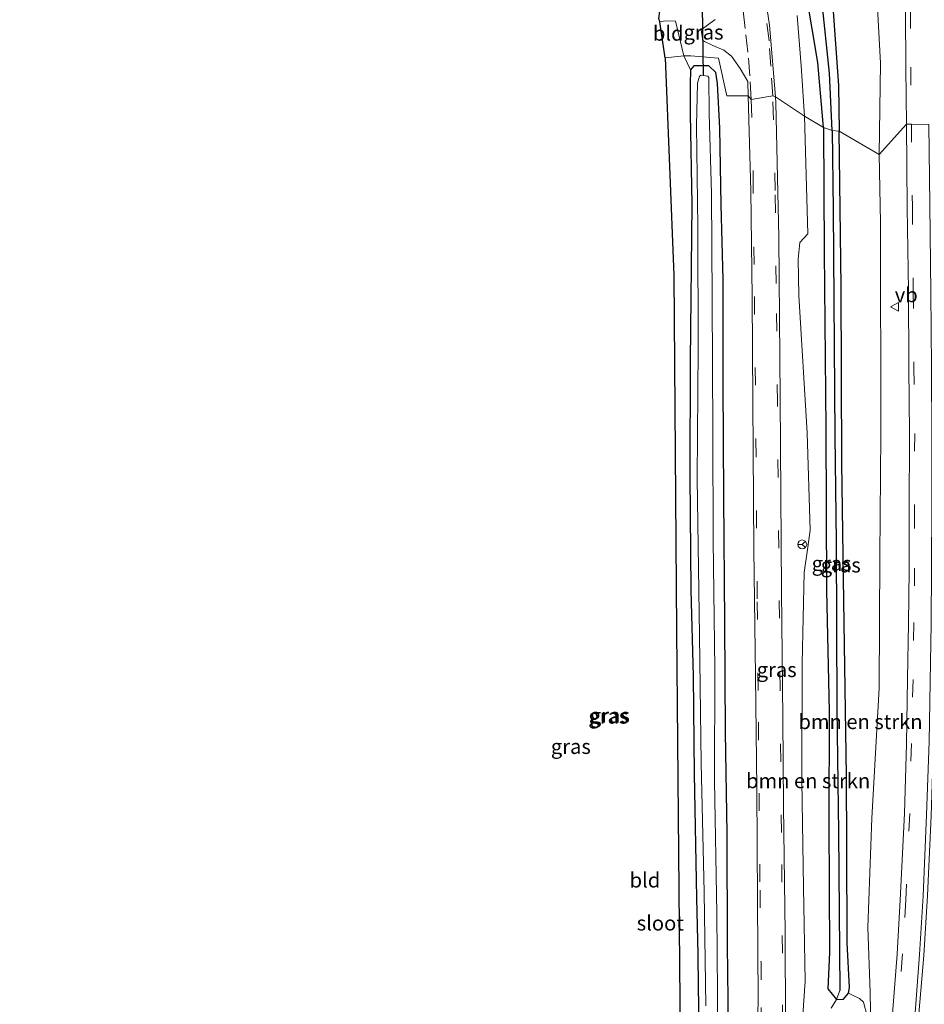
# Model space of a CAD drawing. Units: metres. Extents: x 111658 to 113626, y 537500 to 543750.
# Drawn here: x 111916 to 112070, y 538617 to 538783 of the extents above; entities that cross this region are included whole.
import ezdxf
from ezdxf.enums import TextEntityAlignment as Align

# ---------------------------------------------------------------- set-up
doc = ezdxf.new("R2010")
doc.units = ezdxf.units.M
doc.linetypes.add('VW-3-9_STREEP', pattern=[12, 3, -9])
doc.layers.get('0').update_dxf_attribs({"lineweight": 25})
for name, color, linetype, lineweight in [('B-ME-GR-BOMENSTRUIKEN-GV-B6', 93, 'Continuous', 18), ('B-ME-GR-STRUIKEN-GV-B6', 93, 'Continuous', 18), ('B-ME-IE-GRASLAND-GV-B6', 93, 'Continuous', 18), ('B-ME-IE-GRONDWERKLIJN-GROND_INGERICHT-GV-B6', 253, 'Continuous', 18), ('B-ME-IE-HULPGEOMETRIE-L-B1', 53, 'Continuous', 18), ('B-ME-OG-WATER-GV-B6', 153, 'Continuous', 18), ('B-ME-VH-VERH_SOORT-BITUMEN-GV-B6', 8, 'IE-TERREINAFSCHEIDING-NATUURLIJK-HOUTWAL', 18), ('B-ME-VW-MARKERING-39STREEP-015-L-B1', 255, 'VW-3-9_STREEP', 18), ('B-ME-VW-MARKERING-STREEP-015-L-B1', 7, 'Continuous', 18), ('B-ME-VW-MEUBILAIR_WEGMEUBILAIR-RONA-S-B1', 8, 'Continuous', 18), ('B-ME-VW-MEUBILAIR_WEGMEUBILAIR-VERKEERSBORD-S-B1', 8, 'Continuous', 18)]:
    doc.layers.add(name, color=color, linetype=linetype, lineweight=lineweight)
for name, color, linetype in [('B-ME-GW-INSTEEKWATERGANG-L-B1', 10, 'Continuous'), ('B-ME-GW-WATERGANG-GREPPEL-L-B1', 10, 'Continuous'), ('B-ME-KG-KADASTRAAL-OPNAMEDTMGRENS-L-B1', 10, 'Continuous'), ('B-ME-KW-DUIKER-L-B1', 10, 'Continuous')]:
    doc.layers.add(name, color=color, linetype=linetype)
doc.styles.add('NLCS-ISO', font='NLCS-ISO.TTF')
doc.linetypes.add('IE-TERREINAFSCHEIDING-NATUURLIJK-HOUTWAL', pattern='A,7,-1.5,[67,NLCS.SHX,S=0.75,R=45,X=0,Y=0],-1.5,7,-1.5,[70,NLCS.SHX,S=0.75,R=0,X=0,Y=0],-1.5', length=20)

# ---------------------------------------------------------------- blocks, each defined once
blk = doc.blocks.new('verkeersbord')
for p, q in [((0, 0.75), (-0.75, -0.625)), ((0.75, -0.625), (0, 0.75)), ((-0.75, -0.625), (0.75, -0.625))]:
    blk.add_line(p, q)
blk = doc.blocks.new('wegwijzer')
for q in [(-0.53, -0.53), (0, 0.75), (0.53, -0.53)]:
    blk.add_line((0, 0), q)
blk.add_circle((0, 0), 0.75)

msp = doc.modelspace()

# ---------------------------------------------------------------- linework, layer by layer
at = {"layer": 'B-ME-GR-BOMENSTRUIKEN-GV-B6'}
for points in [[(112049.651, 538787.459, 0.714), (112051.581, 538775.975, 0.656), (112052.493, 538765.001, 0.512), (112049.277, 538766.938, 0.829)], [(112061.578, 538787.409, 0.97), (112062.144, 538775.884, 0.961), (112061.936, 538760.412, 1.133), (112055.194, 538764.355, 0.536), (112055.067, 538772.099, 0.714), (112054.064, 538786.234, 0.751)], [(112049.277, 538766.938, 0.829), (112048.767, 538775.457, 0.825), (112048.048, 538783.972, 0.805)], [(112048.623, 538608.911, 0.695), (112049.401, 538620.466, 0.861), (112049.161, 538636.406, 0.829), (112048.829, 538654.361, 0.898), (112048.904, 538674.322, 0.906), (112049.263, 538689.683, 0.938), (112049.82, 538693.562, 0.942), (112050.263, 538696.803, 0.853), (112049.728, 538713.313, 0.808), (112048.368, 538736.581, 1.007), (112048.215, 538742.733, 0.95), (112048.489, 538745.511, 0.829), (112049.847, 538747.005, 0.82), (112049.277, 538766.938, 0.829), (112052.493, 538765.001, 0.512), (112052.62, 538743.924, 0.569), (112052.93, 538714.051, 0.541), (112053.042, 538686.627, 0.747), (112053.495, 538666.205, 0.658), (112053.444, 538647.433, 0.67), (112053.53, 538625.326, 0.468), (112053.281, 538619.181, 0.589), (112054.694, 538617.357, 0.678), (112053.817, 538615.912, 0.743)], [(112060.541, 538612.189, 1.311), (112059.275, 538616.895, 1.311), (112058.62, 538617.542, 1.279), (112057.416, 538618.129, 0.958), (112056.742, 538618.447, 0.524), (112056.911, 538619.391, 0.524), (112056.54, 538626.939, 0.561), (112056.482, 538643.293, 0.605), (112056.437, 538655.294, 0.601), (112055.954, 538684.796, 0.618), (112055.648, 538708.149, 0.646), (112055.505, 538738.089, 0.496), (112055.194, 538764.355, 0.536), (112061.936, 538760.412, 1.133), (112062.177, 538748.933, 1.177), (112062.23, 538713.001, 1.23), (112062.053, 538692.374, 1.214), (112061.933, 538670.05, 1.194), (112060.713, 538648.086, 1.092), (112060.02, 538629.582, 1.035), (112060.434, 538618.601, 1.295), (112060.541, 538612.189, 1.311)]]:
    msp.add_polyline3d(points, dxfattribs=at)
at = {"layer": 'B-ME-GR-STRUIKEN-GV-B6'}
for points in [[(112053.817, 538615.912, 0.743), (112054.694, 538617.357, 0.678), (112055.912, 538617.399, 0.618), (112056.742, 538618.447, 0.524), (112057.416, 538618.129, 0.958), (112058.62, 538617.542, 1.279), (112059.275, 538616.895, 1.311)], [(112059.275, 538616.895, 1.311), (112060.541, 538612.189, 1.311)]]:
    msp.add_polyline3d(points, dxfattribs=at)
at = {"layer": 'B-ME-GW-INSTEEKWATERGANG-L-B1'}
for points in [[(112052.493, 538765.001, 0.512), (112051.581, 538775.975, 0.656), (112049.651, 538787.459, 0.714)], [(112054.064, 538786.234, 0.751), (112055.067, 538772.099, 0.714), (112055.194, 538764.355, 0.536)], [(112036.436, 538612.664, 0.378), (112036.292, 538626.57, 0.415), (112036.203, 538645.464, 0.443), (112035.955, 538662.626, 0.39), (112035.79, 538681.184, 0.386), (112035.663, 538702.391, 0.447), (112035.513, 538721.723, 0.443), (112035.527, 538739.254, 0.435), (112035.193, 538751.897, 0.403), (112034.963, 538764.855, 0.313), (112034.547, 538772.468, 0.317), (112034.27, 538774.3, 0.257), (112033.104, 538775.415, 0.236), (112030.582, 538775.451, 0.277), (112029.995, 538774.781, 0.297), (112029.94, 538772.263, 0.35), (112029.942, 538767.331, 0.289), (112030.222, 538751.94, 0.228)], [(112052.493, 538765.001, 0.512), (112052.62, 538743.924, 0.569), (112052.93, 538714.051, 0.541), (112053.042, 538686.627, 0.747), (112053.495, 538666.205, 0.658), (112053.444, 538647.433, 0.67), (112053.53, 538625.326, 0.468), (112053.281, 538619.181, 0.589), (112054.694, 538617.357, 0.678), (112055.912, 538617.399, 0.618), (112056.742, 538618.447, 0.524), (112056.911, 538619.391, 0.524), (112056.54, 538626.939, 0.561), (112056.482, 538643.293, 0.605), (112056.437, 538655.294, 0.601), (112055.954, 538684.796, 0.618), (112055.648, 538708.149, 0.646), (112055.505, 538738.089, 0.496), (112055.194, 538764.355, 0.536)], [(112030.222, 538751.94, 0.228), (112029.972, 538725.544, 0.175), (112029.905, 538706.007, 0.24), (112030.038, 538686.651, 0.236), (112030.471, 538672.096, 0.171), (112030.65, 538655.545, 0.236), (112031.046, 538634.602, 0.188), (112031.223, 538624.963, 0.281), (112031.29, 538619.535, 0.257), (112031.429, 538613.002, 0.301)]]:
    msp.add_polyline3d(points, dxfattribs=at)
at = {"layer": 'B-ME-GW-WATERGANG-GREPPEL-L-B1'}
for points in [[(112053.983, 538764.472, -0.063), (112053.513, 538774.206, -0.082), (112052.224, 538786.65, -0.082), (112050.082, 538797.408, -0.053), (112048.414, 538806.565, -0.015), (112047.221, 538813.87, -0.036), (112046.455, 538819.293, 0.001), (112045.999, 538828.939, -0.003), (112045.761, 538839.267, -0.061), (112045.199, 538856.15, -0.11), (112045.159, 538866.236, -0.09), (112045.062, 538876.41, -0.102)], [(112053.983, 538764.472, -0.063), (112054.175, 538751.085, -0.022), (112054.428, 538712.818, -0.006), (112054.647, 538694.844, 0.054), (112054.775, 538666.571, -0.051), (112055.058, 538645.673, -0.055), (112055.298, 538618.868, -0.124)]]:
    msp.add_polyline3d(points, dxfattribs=at)
at = {"layer": 'B-ME-IE-GRASLAND-GV-B6'}
for points in [[(112048.048, 538783.972, 0.805), (112048.767, 538775.457, 0.825), (112049.277, 538766.938, 0.829), (112044.408, 538770.18, 0.851), (112043.354, 538782.321, 0.78), (112041.512, 538794.871, 0.871)], [(112052.224, 538786.65, -0.082), (112053.513, 538774.206, -0.082), (112053.983, 538764.472, -0.063), (112052.493, 538765.001, 0.512), (112051.581, 538775.975, 0.656), (112049.651, 538787.459, 0.714)], [(112066.427, 538784.695, 1.003), (112066.458, 538775.057, 1.096), (112066.562, 538765.546, 1.122), (112061.936, 538760.412, 1.133), (112062.144, 538775.884, 0.961), (112061.578, 538787.409, 0.97)], [(112054.064, 538786.234, 0.751), (112055.067, 538772.099, 0.714), (112055.194, 538764.355, 0.536), (112053.983, 538764.472, -0.063), (112053.513, 538774.206, -0.082), (112052.224, 538786.65, -0.082)], [(112034.186, 538783.307, 0.524), (112031.805, 538781.509, 0.429), (112032.074, 538779.742, 0.404), (112032.372, 538779.563, 0.404), (112033.787, 538778.894, 0.429), (112035.635, 538778.091, 0.479), (112036.958, 538777.08, 0.586), (112038.435, 538774.967, 0.706), (112039.721, 538772.807, 0.751), (112039.793, 538770.347, 0.752), (112036.155, 538770.332, 0.48), (112034.735, 538776.755, 0.48), (112030.065, 538777.135, 0.492), (112028.898, 538777.149, 0.399), (112027.465, 538783.002, 0.384), (112025.793, 538783.042, 0.326), (112024.789, 538782.865, 0.322), (112024.626, 538783.453, 0.289)], [(112036.436, 538612.664, 0.378), (112036.292, 538626.57, 0.415), (112036.203, 538645.464, 0.443), (112035.955, 538662.626, 0.39), (112035.79, 538681.184, 0.386), (112035.663, 538702.391, 0.447), (112035.513, 538721.723, 0.443), (112035.527, 538739.254, 0.435), (112035.193, 538751.897, 0.403), (112034.963, 538764.855, 0.313), (112034.547, 538772.468, 0.317), (112034.27, 538774.3, 0.257), (112033.104, 538775.415, 0.236), (112030.582, 538775.451, 0.277), (112029.995, 538774.781, 0.297), (112028.898, 538777.149, 0.399), (112030.065, 538777.135, 0.492), (112034.735, 538776.755, 0.48), (112036.155, 538770.332, 0.48), (112039.793, 538770.347, 0.752)], [(112031.429, 538613.002, 0.301), (112031.29, 538619.535, 0.257), (112031.223, 538624.963, 0.281), (112031.046, 538634.602, 0.188), (112030.65, 538655.545, 0.236), (112030.471, 538672.096, 0.171), (112030.038, 538686.651, 0.236), (112029.905, 538706.007, 0.24), (112029.972, 538725.544, 0.175), (112030.222, 538751.94, 0.228), (112029.942, 538767.331, 0.289), (112029.94, 538772.263, 0.35), (112029.995, 538774.781, 0.297), (112030.582, 538775.451, 0.277), (112033.104, 538775.415, 0.236), (112034.27, 538774.3, 0.257)], [(112034.525, 538608.271, -0.594), (112034.585, 538618.37, -0.594), (112034.482, 538631.927, -0.594), (112034.061, 538654.41, -0.594), (112034.112, 538673.353, -0.594), (112033.857, 538695.085, -0.594), (112033.782, 538713.453, -0.594), (112033.697, 538735.945, -0.594), (112033.559, 538753.84, -0.594), (112033.14, 538767.392, -0.594), (112033.107, 538773.458, -0.594), (112032.955, 538773.704, -0.594), (112031.79, 538773.877, -0.594), (112031.542, 538773.667, -0.594), (112031.211, 538772.529, -0.594), (112031.035, 538765.334, -0.594), (112031.256, 538748.204, -0.594), (112031.305, 538727.581, -0.594), (112031.152, 538705.57, -0.594), (112031.518, 538678.992, -0.594), (112031.785, 538657.379, -0.594), (112032.293, 538635.54, -0.594), (112032.586, 538616.323, -0.594)], [(112034.27, 538774.3, 0.257), (112034.547, 538772.468, 0.317), (112034.963, 538764.855, 0.313), (112035.193, 538751.897, 0.403), (112035.527, 538739.254, 0.435), (112035.513, 538721.723, 0.443), (112035.663, 538702.391, 0.447), (112035.79, 538681.184, 0.386), (112035.955, 538662.626, 0.39), (112036.203, 538645.464, 0.443), (112036.292, 538626.57, 0.415), (112036.436, 538612.664, 0.378)], [(112039.793, 538770.347, 0.752), (112040.223, 538754.267, 0.76), (112040.464, 538736.267, 0.776), (112040.581, 538718.63, 0.76), (112040.738, 538693.588, 0.723), (112041.001, 538672.105, 0.695), (112041.252, 538653.041, 0.683), (112041.358, 538634.031, 0.67), (112041.487, 538617.375, 0.678), (112041.235, 538607.232, 0.642)], [(112046.087, 538613.431, 0.715), (112046.057, 538628.617, 0.78), (112045.739, 538650.084, 0.723), (112045.63, 538664.934, 0.825), (112045.429, 538686.493, 0.8), (112045.193, 538719.147, 0.825), (112044.932, 538746.442, 0.833), (112044.459, 538769.159, 0.869), (112044.408, 538770.18, 0.851), (112049.277, 538766.938, 0.829), (112049.847, 538747.005, 0.82), (112048.489, 538745.511, 0.829), (112048.215, 538742.733, 0.95), (112048.368, 538736.581, 1.007), (112049.728, 538713.313, 0.808), (112050.263, 538696.803, 0.853), (112049.82, 538693.562, 0.942), (112049.263, 538689.683, 0.938), (112048.904, 538674.322, 0.906), (112048.829, 538654.361, 0.898), (112049.161, 538636.406, 0.829), (112049.401, 538620.466, 0.861), (112048.623, 538608.911, 0.695)], [(112060.541, 538612.189, 1.311), (112060.434, 538618.601, 1.295), (112060.02, 538629.582, 1.035), (112060.713, 538648.086, 1.092), (112061.933, 538670.05, 1.194), (112062.053, 538692.374, 1.214), (112062.23, 538713.001, 1.23), (112062.177, 538748.933, 1.177), (112061.936, 538760.412, 1.133), (112066.562, 538765.546, 1.122), (112066.686, 538751.368, 1.164), (112066.896, 538737.374, 1.279), (112066.951, 538724.451, 1.324), (112067.068, 538713.121, 1.372), (112067.036, 538699.94, 1.393), (112067.021, 538690.084, 1.386), (112066.905, 538681.025, 1.439), (112066.756, 538671.658, 1.413), (112066.587, 538660.679, 1.41), (112066.245, 538648.847, 1.433), (112065.515, 538634.259, 1.416), (112064.99, 538625.048, 1.401), (112064.011, 538612.806, 1.363)], [(112068.509, 538612.941, 1.437), (112069.48, 538624.817, 1.451), (112070.114, 538634.972, 1.454), (112070.766, 538648.468, 1.483), (112071.15, 538661.083, 1.484), (112071.333, 538670.858, 1.499), (112071.474, 538681.029, 1.484), (112071.638, 538690.397, 1.454), (112071.632, 538700.933, 1.442), (112071.622, 538712.503, 1.414), (112071.526, 538724.529, 1.381), (112071.461, 538736.96, 1.334), (112071.257, 538752.396, 1.228), (112071.156, 538765.352, 1.206), (112074.256, 538760.904, 1.117), (112074.288, 538754.98, 1.141), (112074.56, 538751.477, 1.186)], [(112053.983, 538764.472, -0.063), (112054.175, 538751.085, -0.022), (112054.428, 538712.818, -0.006), (112054.647, 538694.844, 0.054), (112054.775, 538666.571, -0.051), (112055.058, 538645.673, -0.055), (112055.298, 538618.868, -0.124), (112054.694, 538617.357, 0.678), (112053.281, 538619.181, 0.589), (112053.53, 538625.326, 0.468), (112053.444, 538647.433, 0.67), (112053.495, 538666.205, 0.658), (112053.042, 538686.627, 0.747), (112052.93, 538714.051, 0.541), (112052.62, 538743.924, 0.569), (112052.493, 538765.001, 0.512), (112053.983, 538764.472, -0.063)], [(112055.194, 538764.355, 0.536), (112055.505, 538738.089, 0.496), (112055.648, 538708.149, 0.646), (112055.954, 538684.796, 0.618), (112056.437, 538655.294, 0.601), (112056.482, 538643.293, 0.605), (112056.54, 538626.939, 0.561), (112056.911, 538619.391, 0.524), (112056.742, 538618.447, 0.524), (112055.912, 538617.399, 0.618), (112054.694, 538617.357, 0.678), (112055.298, 538618.868, -0.124), (112055.058, 538645.673, -0.055), (112054.775, 538666.571, -0.051), (112054.647, 538694.844, 0.054), (112054.428, 538712.818, -0.006), (112054.175, 538751.085, -0.022), (112053.983, 538764.472, -0.063), (112055.194, 538764.355, 0.536)]]:
    msp.add_polyline3d(points, dxfattribs=at)
at = {"layer": 'B-ME-IE-GRONDWERKLIJN-GROND_INGERICHT-GV-B6'}
for points in [[(112024.789, 538782.865, 0.322), (112025.793, 538783.042, 0.326), (112027.465, 538783.002, 0.384), (112028.898, 538777.149, 0.399), (112025.69, 538776.798, 0.39), (112024.789, 538782.865, 0.322)], [(112028.269, 538610.819, 0.265), (112027.622, 538679.853, 0.277), (112027.154, 538740.021, 0.338), (112025.69, 538776.798, 0.39), (112028.898, 538777.149, 0.399)], [(112028.898, 538777.149, 0.399), (112029.995, 538774.781, 0.297), (112029.94, 538772.263, 0.35), (112029.942, 538767.331, 0.289), (112030.222, 538751.94, 0.228), (112029.972, 538725.544, 0.175), (112029.905, 538706.007, 0.24), (112030.038, 538686.651, 0.236), (112030.471, 538672.096, 0.171), (112030.65, 538655.545, 0.236), (112031.046, 538634.602, 0.188), (112031.223, 538624.963, 0.281), (112031.29, 538619.535, 0.257), (112031.429, 538613.002, 0.301)]]:
    msp.add_polyline3d(points, dxfattribs=at)
at = {"layer": 'B-ME-IE-HULPGEOMETRIE-L-B1'}
msp.add_polyline3d([(112070.337, 538765.523, 1.194), (112067.396, 538765.534, 1.15), (112066.562, 538765.546, 1.122), (112061.936, 538760.412, 1.133), (112055.194, 538764.355, 0.536), (112053.983, 538764.472, -0.063), (112052.493, 538765.001, 0.512), (112049.277, 538766.938, 0.829), (112044.408, 538770.18, 0.851), (112043.936, 538770.357, 0.841), (112040.289, 538769.716, 0.804), (112039.793, 538770.347, 0.752), (112036.155, 538770.332, 0.48), (112034.735, 538776.755, 0.48), (112030.065, 538777.135, 0.492), (112028.898, 538777.149, 0.399), (112025.69, 538776.798, 0.39)], dxfattribs=at)
at = {"layer": 'B-ME-KG-KADASTRAAL-OPNAMEDTMGRENS-L-B1'}
for points in [[(112025.69, 538776.798, 0.39), (112024.789, 538782.865, 0.322), (112024.626, 538783.453, 0.289), (112024.81, 538784.685, -0.494), (112024.361, 538787.172, -0.494), (112023.807, 538787.795, 0.21), (112019.636, 538807.673, 0.078), (111989.157, 538851.75, 0.008), (111953.977, 538901.991, -0.061), (111942.336, 538916.155, 0.309), (111939.491, 538919.461, 0.334), (111933.831, 538927.57, 0.173), (111916.43, 538952.705, 0.186), (111918.135, 538953.943, 0.338), (111919.655, 538953.652, -0.502), (111921.601, 538955.551, -0.502), (111922.025, 538956.322, 0.019), (111930.7, 538958.122, 0.132), (111969.294, 539000.479, 0.326), (112021.312, 539057.324, 0.281), (112034.315, 539119.15, 0.342), (112039.216, 539139.204, 0.256), (112039.269, 539139.436, 0.255)], [(112025.69, 538776.798, 0.39), (112027.154, 538740.021, 0.338), (112027.622, 538679.853, 0.277), (112028.269, 538610.819, 0.265)]]:
    msp.add_polyline3d(points, dxfattribs=at)
at = {"layer": 'B-ME-KW-DUIKER-L-B1'}
msp.add_polyline3d([(112029.646, 538801.516, -0.377), (112031.915, 538789.56, 0.249), (112032.155, 538773.775, -0.505)], dxfattribs=at)
at = {"layer": 'B-ME-OG-WATER-GV-B6'}
msp.add_polyline3d([(112032.586, 538616.323, -0.594), (112032.293, 538635.54, -0.594), (112031.785, 538657.379, -0.594), (112031.518, 538678.992, -0.594), (112031.152, 538705.57, -0.594), (112031.305, 538727.581, -0.594), (112031.256, 538748.204, -0.594), (112031.035, 538765.334, -0.594), (112031.211, 538772.529, -0.594), (112031.542, 538773.667, -0.594), (112031.79, 538773.877, -0.594), (112032.955, 538773.704, -0.594), (112033.107, 538773.458, -0.594), (112033.14, 538767.392, -0.594), (112033.559, 538753.84, -0.594), (112033.697, 538735.945, -0.594), (112033.782, 538713.453, -0.594), (112033.857, 538695.085, -0.594), (112034.112, 538673.353, -0.594), (112034.061, 538654.41, -0.594), (112034.482, 538631.927, -0.594), (112034.585, 538618.37, -0.594), (112034.525, 538608.271, -0.594)], dxfattribs=at)
at = {"layer": 'B-ME-VH-VERH_SOORT-BITUMEN-GV-B6'}
for points in [[(112041.512, 538794.871, 0.871), (112043.354, 538782.321, 0.78), (112044.408, 538770.18, 0.851), (112043.936, 538770.357, 0.841), (112040.289, 538769.716, 0.804), (112039.793, 538770.347, 0.752), (112039.721, 538772.807, 0.751), (112038.435, 538774.967, 0.706), (112036.958, 538777.08, 0.586), (112035.635, 538778.091, 0.479), (112033.787, 538778.894, 0.429), (112032.372, 538779.563, 0.404), (112032.074, 538779.742, 0.404), (112031.805, 538781.509, 0.429), (112034.186, 538783.307, 0.524)], [(112070.337, 538765.523, 1.194), (112067.396, 538765.534, 1.15), (112066.562, 538765.546, 1.122), (112066.458, 538775.057, 1.096), (112066.427, 538784.695, 1.003)], [(112041.235, 538607.232, 0.642), (112041.487, 538617.375, 0.678), (112041.358, 538634.031, 0.67), (112041.252, 538653.041, 0.683), (112041.001, 538672.105, 0.695), (112040.738, 538693.588, 0.723), (112040.581, 538718.63, 0.76), (112040.464, 538736.267, 0.776), (112040.223, 538754.267, 0.76), (112039.793, 538770.347, 0.752), (112040.289, 538769.716, 0.804), (112043.936, 538770.357, 0.841), (112044.408, 538770.18, 0.851), (112044.459, 538769.159, 0.869), (112044.932, 538746.442, 0.833), (112045.193, 538719.147, 0.825), (112045.429, 538686.493, 0.8), (112045.63, 538664.934, 0.825), (112045.739, 538650.084, 0.723), (112046.057, 538628.617, 0.78), (112046.087, 538613.431, 0.715)], [(112064.011, 538612.806, 1.363), (112064.99, 538625.048, 1.401), (112065.515, 538634.259, 1.416), (112066.245, 538648.847, 1.433), (112066.587, 538660.679, 1.41), (112066.756, 538671.658, 1.413), (112066.905, 538681.025, 1.439), (112067.021, 538690.084, 1.386), (112067.036, 538699.94, 1.393), (112067.068, 538713.121, 1.372), (112066.951, 538724.451, 1.324), (112066.896, 538737.374, 1.279), (112066.686, 538751.368, 1.164), (112066.562, 538765.546, 1.122), (112067.396, 538765.534, 1.15), (112070.337, 538765.523, 1.194)], [(112070.114, 538634.972, 1.454), (112069.48, 538624.817, 1.451), (112068.509, 538612.941, 1.437)]]:
    msp.add_polyline3d(points, dxfattribs=at)
at = {"layer": 'B-ME-VW-MARKERING-39STREEP-015-L-B1'}
for points in [[(112067.735, 538871.013, 0.395), (112067.996, 538869.47, 0.414), (112068.27, 538866.961, 0.462), (112068.219, 538862.83, 0.474), (112068.181, 538858.486, 0.52), (112068.02, 538851.985, 0.57), (112067.716, 538840.727, 0.659), (112067.53, 538831.536, 0.724), (112067.349, 538821.732, 0.78), (112067.186, 538811.538, 0.845), (112067.188, 538801.377, 0.917), (112067.189, 538793.418, 0.995), (112067.241, 538784.761, 1.03), (112067.283, 538775.19, 1.091), (112067.396, 538765.534, 1.15)], [(112040.289, 538769.716, 0.804), (112040.028, 538773.743, 0.776), (112039.725, 538777.729, 0.763), (112039.279, 538781.765, 0.763), (112038.759, 538785.766, 0.78)], [(112043.936, 538770.357, 0.841), (112043.592, 538775.371, 0.821), (112043.302, 538779.651, 0.784), (112042.804, 538783.567, 0.829)], [(112045.608, 538613.477, 0.792), (112045.572, 538625.229, 0.82), (112045.397, 538645.629, 0.784), (112045.175, 538669.905, 0.776), (112044.946, 538693.769, 0.816), (112044.715, 538718.503, 0.857), (112044.511, 538738.571, 0.869), (112044.337, 538754.323, 0.869), (112043.936, 538770.357, 0.841)], [(112040.289, 538769.716, 0.804), (112040.607, 538756.82, 0.796), (112040.836, 538736.364, 0.816), (112041.073, 538712.171, 0.792), (112041.312, 538684.693, 0.816), (112041.509, 538664.293, 0.739), (112041.779, 538635.871, 0.739), (112041.941, 538623.675, 0.772), (112041.94, 538615.998, 0.756), (112041.891, 538611.865, 0.743), (112041.691, 538607.768, 0.695), (112041.369, 538603.999, 0.678), (112040.81, 538600.046, 0.601), (112039.928, 538596.073, 0.52), (112038.641, 538592.128, 0.459), (112036.127, 538586.569, 0.281), (112033.347, 538581.636, 0.297), (112031.087, 538578.393, 0.257), (112027.796, 538574.389, 0.305), (112025.728, 538572.322, 0.281), (112019.779, 538567.3, 0.35), (112013.679, 538562.67, 0.338), (111996.802, 538550.409, 0.394)], [(112067.396, 538765.534, 1.15), (112067.562, 538751.553, 1.193), (112067.702, 538737.341, 1.267), (112067.839, 538724.478, 1.32), (112067.958, 538713.196, 1.369), (112067.94, 538700.113, 1.396), (112067.935, 538690.379, 1.427), (112067.828, 538681.173, 1.436), (112067.674, 538671.527, 1.447), (112067.404, 538660.72, 1.433), (112067.11, 538648.884, 1.462), (112066.473, 538634.26, 1.427), (112065.9, 538625.126, 1.414), (112064.924, 538612.884, 1.393)]]:
    msp.add_polyline3d(points, dxfattribs=at)
at = {"layer": 'B-ME-VW-MARKERING-STREEP-015-L-B1'}
msp.add_polyline3d([(112070.337, 538765.523, 1.194), (112070.542, 538751.925, 1.229), (112070.676, 538737.068, 1.309), (112070.792, 538724.435, 1.385), (112070.874, 538712.744, 1.401), (112070.865, 538700.962, 1.43), (112070.809, 538690.431, 1.459), (112070.769, 538681.011, 1.485), (112070.584, 538671.158, 1.479), (112070.421, 538661.023, 1.477), (112069.984, 538648.614, 1.48), (112069.378, 538634.911, 1.446), (112068.773, 538624.96, 1.435), (112067.884, 538612.825, 1.432)], dxfattribs=at)

# ---------------------------------------------------------------- block references
at = {"layer": 'B-ME-VW-MEUBILAIR_WEGMEUBILAIR-RONA-S-B1', "rotation": 90}
msp.add_blockref('wegwijzer', (112048.923, 538694.412, 1.76), dxfattribs=at)
at = {"layer": 'B-ME-VW-MEUBILAIR_WEGMEUBILAIR-VERKEERSBORD-S-B1', "rotation": 90}
msp.add_blockref('verkeersbord', (112064.592, 538734.634, 1.388), dxfattribs=at)

# ---------------------------------------------------------------- texts
at = {"layer": 'B-ME-GR-BOMENSTRUIKEN-GV-B6', "ltscale": 0.2, "style": 'NLCS-ISO'}
for p in [(112058.7865, 538664.3971), (112049.9224, 538654.3955)]:
    msp.add_text('bmn en strkn', height=2.5, dxfattribs=at).set_placement(p, align=Align.MIDDLE_CENTER)
at = {"layer": 'B-ME-IE-GRASLAND-GV-B6', "ltscale": 0.2, "style": 'NLCS-ISO'}
for p in [(112032.2095, 538781.132), (112053.8955, 538691.179), (112055.447, 538690.9145), (112044.5915, 538673.202), (112016.093, 538665.315), (112016.356, 538665.461), (112009.7465, 538660.1875)]:
    msp.add_text('gras', height=2.5, dxfattribs=at).set_placement(p, align=Align.MIDDLE_CENTER)
at = {"layer": 'B-ME-IE-GRONDWERKLIJN-GROND_INGERICHT-GV-B6', "ltscale": 0.2, "style": 'NLCS-ISO'}
for p in [(112026.2373, 538780.9535), (112022.2906, 538637.5775)]:
    msp.add_text('bld', height=2.5, dxfattribs=at).set_placement(p, align=Align.MIDDLE_CENTER)
at = {"layer": 'B-ME-OG-WATER-GV-B6', "ltscale": 0.2, "style": 'NLCS-ISO'}
msp.add_text('sloot', height=2.5, dxfattribs=at).set_placement((112024.8914, 538630.3002), align=Align.MIDDLE_CENTER)
at = {"layer": 'B-ME-VW-MEUBILAIR_WEGMEUBILAIR-VERKEERSBORD-S-B1', "ltscale": 0.2, "style": 'NLCS-ISO'}
msp.add_text('vb', height=2.5, dxfattribs=at).set_placement((112064.592, 538734.634, 1.388), align=Align.BOTTOM_LEFT)

doc.saveas('drawing.dxf')
